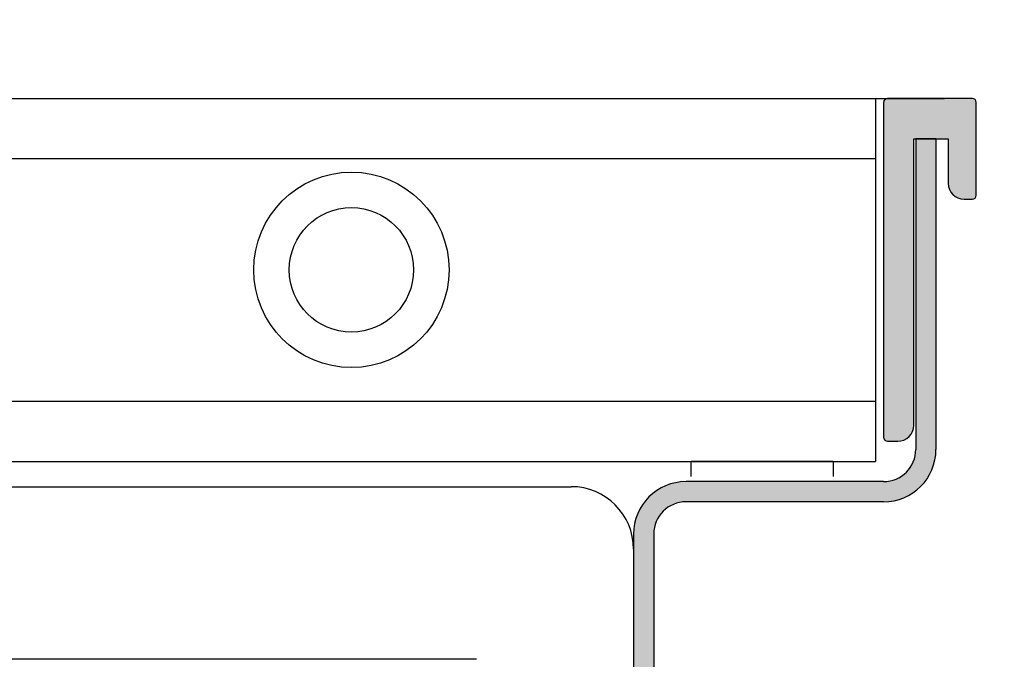
# Model space of a CAD drawing. Units: millimetres. Extents: x -8074 to 2115, y 10003 to 15943.
# Drawn here: x -34 to 15, y 11418 to 11450 of the extents above; entities that cross this region are included whole.
import ezdxf

# ---------------------------------------------------------------- set-up
doc = ezdxf.new("R2010")
doc.units = ezdxf.units.MM
doc.layers.add('1', color=7, linetype='Continuous')
doc.styles.add('CONVERTER_14', font='txt.shx', dxfattribs={"width": 0.9})
doc.dimstyles.new('ME10_DIM_167', dxfattribs={"dimtxt": 46, "dimasz": 46, "dimexe": 15, "dimexo": 10, "dimgap": 18, "dimtad": 1, "dimdec": 0, "dimdsep": 46, "dimtxsty": 'CONVERTER_14', "dimsah": 1, "dimcen": 0.09, "dimclrd": 6, "dimclre": 6, "dimclrt": 3, "dimadec": 0, "dimazin": 0, "dimtfac": 1, "dimtdec": 4, "dimtix": 1, "dimtmove": 0, "dimatfit": 3, "dimfxl": 1, "dimtolj": 1, "dimtzin": 0, "dimarcsym": 0})
doc.dimstyles.new('ME10_DIM_168', dxfattribs={"dimtxt": 46, "dimasz": 46, "dimexe": 15, "dimexo": 10, "dimgap": 18, "dimtad": 1, "dimdec": 0, "dimdsep": 46, "dimtxsty": 'CONVERTER_14', "dimsah": 1, "dimcen": 0.09, "dimclrd": 6, "dimclre": 6, "dimclrt": 3, "dimadec": 0, "dimazin": 0, "dimtfac": 1, "dimtdec": 4, "dimtix": 1, "dimtmove": 0, "dimatfit": 3, "dimfxl": 1, "dimtolj": 1, "dimtzin": 0, "dimarcsym": 0})
doc.dimstyles.new('ME10_DIM_170', dxfattribs={"dimtxt": 46, "dimasz": 46, "dimexe": 15, "dimexo": 10, "dimgap": 18, "dimtad": 1, "dimdec": 0, "dimdsep": 46, "dimtxsty": 'CONVERTER_14', "dimsah": 1, "dimcen": 0.09, "dimclrd": 6, "dimclre": 6, "dimclrt": 3, "dimadec": 0, "dimazin": 0, "dimtfac": 1, "dimtdec": 4, "dimtix": 1, "dimtmove": 0, "dimatfit": 3, "dimfxl": 1, "dimtolj": 1, "dimtzin": 0, "dimarcsym": 0})
pattern_1 = [(135, (1380.0399641, 668.0514378), (-9e-20, -0.0011313708499), [])]

# ---------------------------------------------------------------- blocks, each defined once
blk = doc.blocks.new('*D162')
at = {"layer": '1', "color": 6, "linetype": 'Continuous'}
for p, q in [((13.413, 11455.939), (13.413, 11561.139)), ((33.663, 11338.453), (33.663, 11561.139)), ((13.413, 11546.139), (-78.587, 11546.139)), ((33.663, 11546.139), (13.413, 11546.139)), ((125.663, 11546.139), (33.663, 11546.139))]:
    blk.add_line(p, q, dxfattribs=at)
at = {"layer": '1', "color": 6}
for points in [[(-32.587, 11540.083), (-32.587, 11552.195), (13.413, 11546.139)], [(79.663, 11552.195), (79.663, 11540.083), (33.663, 11546.139)]]:
    blk.add_solid(points, dxfattribs=at)
at = {"layer": '1', "color": 3, "insert": (-1.476, 11564.373), "char_height": 46, "attachment_point": 7, "rotation": 0.0001, "line_spacing_factor": 0.454545, "style": 'CONVERTER_14'}
blk.add_mtext('20', dxfattribs=at)
blk = doc.blocks.new('*D163')
at = {"layer": '1', "color": 6, "linetype": 'Continuous'}
for p, q in [((133.663, 11446.139), (133.663, 11538.139)), ((23.213, 11446.139), (72.735, 11446.139)), ((123.589, 11446.139), (148.663, 11446.139)), ((133.663, 11327.453), (133.663, 11446.139)), ((42.663, 11327.453), (72.099, 11327.453)), ((124.861, 11327.453), (148.663, 11327.453)), ((133.663, 11235.453), (133.663, 11327.453))]:
    blk.add_line(p, q, dxfattribs=at)
at = {"layer": '1', "color": 6}
for points in [[(127.607, 11492.139), (139.719, 11492.139), (133.663, 11446.139)], [(139.719, 11281.453), (127.607, 11281.453), (133.663, 11327.453)]]:
    blk.add_solid(points, dxfattribs=at)
at = {"layer": '1', "color": 3, "insert": (115.429, 11288.013), "char_height": 46, "attachment_point": 7, "rotation": 90, "line_spacing_factor": 0.454545, "style": 'CONVERTER_14'}
blk.add_mtext('100 - 130', dxfattribs=at)
blk = doc.blocks.new('*D165')
at = {"layer": '1', "color": 6, "linetype": 'Continuous'}
for p, q in [((-176.587, 11455.939), (-176.587, 11561.139)), ((13.413, 11455.939), (13.413, 11561.139)), ((-176.587, 11546.139), (13.413, 11546.139))]:
    blk.add_line(p, q, dxfattribs=at)
at = {"layer": '1', "color": 6}
for points in [[(-130.587, 11552.195), (-130.587, 11540.083), (-176.587, 11546.139)], [(-32.587, 11540.083), (-32.587, 11552.195), (13.413, 11546.139)]]:
    blk.add_solid(points, dxfattribs=at)
at = {"layer": '1', "color": 3, "insert": (-119.638, 11564.373), "char_height": 46, "attachment_point": 7, "rotation": 0.0001, "line_spacing_factor": 0.454545, "style": 'CONVERTER_14'}
blk.add_mtext('190', dxfattribs=at)

msp = doc.modelspace()

# ---------------------------------------------------------------- hatches: boundary and pattern name
at = {"linetype": 'Continuous'}
h = msp.add_hatch(dxfattribs=at)
h.set_pattern_fill('CUSTOM87', color=6, scale=0.0008, angle=225, pattern_type=2)
h.set_pattern_definition([(225, (1380.0399641, 668.0514378), (0.0011313708499, -6e-19), [])])
edge = h.paths.add_edge_path()
edge.add_line((8.813, 11445.939), (8.813, 11429.339))
edge.add_arc((9.013, 11429.339), 0.2, 180, 270)
edge.add_line((9.013, 11429.139), (9.513, 11429.139))
edge.add_arc((9.513, 11429.939), 0.8, 270, 360)
edge.add_line((10.313, 11429.939), (10.313, 11444.139))
edge.add_line((10.313, 11444.139), (10.413, 11444.139))
edge.add_line((10.413, 11444.139), (11.413, 11444.139))
edge.add_line((11.413, 11444.139), (12.013, 11444.139))
edge.add_line((12.013, 11444.139), (12.013, 11441.939))
edge.add_arc((12.813, 11441.939), 0.8, 180, 270)
edge.add_line((12.813, 11441.139), (13.213, 11441.139))
edge.add_arc((13.213, 11441.339), 0.2, 270, 360)
edge.add_line((13.413, 11441.339), (13.413, 11445.939))
edge.add_arc((13.213, 11445.939), 0.2, 0, 90)
edge.add_line((13.213, 11446.139), (9.013, 11446.139))
edge.add_arc((9.013, 11445.939), 0.2, 90, 180)
h = msp.add_hatch(dxfattribs=at)
h.set_pattern_fill('CUSTOM88', color=6, scale=0.0008, angle=135, pattern_type=2)
h.set_pattern_definition(pattern_1)
edge = h.paths.add_edge_path()
edge.add_line((-3.587, 11352.739), (-3.587, 11362.139))
edge.add_line((-3.587, 11362.139), (-2.587, 11362.139))
edge.add_line((-2.587, 11362.139), (-2.587, 11352.739))
edge.add_arc((-5.187, 11352.739), 2.6, 270, 360, ccw=False)
edge.add_line((-5.187, 11350.139), (-157.987, 11350.139))
edge.add_arc((-157.987, 11352.739), 2.6, 180, 270, ccw=False)
edge.add_line((-160.587, 11352.739), (-160.587, 11424.539))
edge.add_arc((-162.187, 11424.539), 1.6, 0, 90)
edge.add_line((-162.187, 11426.139), (-171.987, 11426.139))
edge.add_arc((-171.987, 11428.739), 2.6, 180, 270, ccw=False)
edge.add_line((-174.587, 11428.739), (-174.587, 11444.139))
edge.add_line((-174.587, 11444.139), (-173.587, 11444.139))
edge.add_line((-173.587, 11444.139), (-173.587, 11428.739))
edge.add_arc((-171.987, 11428.739), 1.6, 180, 270)
edge.add_line((-171.987, 11427.139), (-162.187, 11427.139))
edge.add_arc((-162.187, 11424.539), 2.6, 0, 90, ccw=False)
edge.add_line((-159.587, 11424.539), (-159.587, 11352.739))
edge.add_arc((-157.987, 11352.739), 1.6, 180, 270)
edge.add_line((-157.987, 11351.139), (-5.187, 11351.139))
edge.add_arc((-5.187, 11352.739), 1.6, 270, 360)
h = msp.add_hatch(dxfattribs=at)
h.set_pattern_fill('CUSTOM91', color=6, scale=0.0008, angle=135, pattern_type=2)
h.set_pattern_definition(pattern_1)
edge = h.paths.add_edge_path()
edge.add_arc((-0.987, 11424.539), 1.6, 90, 180, ccw=False)
edge.add_line((-0.987, 11426.139), (8.813, 11426.139))
edge.add_arc((8.813, 11428.739), 2.6, 270, 360)
edge.add_line((11.413, 11428.739), (11.413, 11444.139))
edge.add_line((11.413, 11444.139), (10.413, 11444.139))
edge.add_line((10.413, 11444.139), (10.413, 11428.739))
edge.add_arc((8.813, 11428.739), 1.6, 270, 360, ccw=False)
edge.add_line((8.813, 11427.139), (-0.987, 11427.139))
edge.add_arc((-0.987, 11424.539), 2.6, 90, 180)
edge.add_line((-3.587, 11424.539), (-3.587, 11410.639))
edge.add_line((-3.587, 11410.639), (-2.587, 11410.639))
edge.add_line((-2.587, 11410.639), (-2.587, 11424.539))

# ---------------------------------------------------------------- linework, layer by layer
at = {"color": 1, "linetype": 'Continuous'}
msp.add_line((-171.587, 11446.139), (11.842, 11446.139), dxfattribs=at)
at = {"color": 6, "linetype": 'Continuous'}
for p, q in [((8.413, 11446.139), (8.413, 11428.139)), ((13.213, 11446.139), (9.013, 11446.139)), ((8.813, 11445.939), (8.813, 11429.339)), ((13.413, 11441.339), (13.413, 11445.939)), ((10.313, 11429.939), (10.313, 11444.139)), ((10.313, 11444.139), (10.413, 11444.139)), ((11.413, 11444.139), (10.413, 11444.139)), ((10.413, 11444.139), (10.413, 11428.739)), ((10.413, 11444.139), (11.413, 11444.139)), ((11.413, 11444.139), (11.413, 11428.739)), ((11.413, 11444.139), (12.013, 11444.139)), ((12.013, 11444.139), (12.013, 11441.939)), ((8.413, 11443.148), (-171.587, 11443.148)), ((12.813, 11441.139), (13.213, 11441.139)), ((-171.587, 11431.131), (8.413, 11431.131)), ((9.013, 11429.139), (9.513, 11429.139)), ((-171.587, 11428.139), (8.413, 11428.139)), ((8.813, 11427.139), (-0.987, 11427.139)), ((8.813, 11426.139), (-0.987, 11426.139)), ((-3.587, 11424.539), (-3.587, 11410.639)), ((-2.587, 11424.539), (-2.587, 11410.639)), ((-3.587, 11423.789), (-3.587, 11412.725))]:
    msp.add_line(p, q, dxfattribs=at)
for radius in [4.845, 3.083]:
    msp.add_circle((-17.587, 11437.639), radius, dxfattribs=at)
for centre, radius, start, end in [((9.013, 11445.939), 0.2, 90, 180), ((13.213, 11445.939), 0.2, 0, 90), ((12.813, 11441.939), 0.8, 180, 270), ((13.213, 11441.339), 0.2, 270, 0), ((9.513, 11429.939), 0.8, 270, 0), ((9.013, 11429.339), 0.2, 180, 270), ((8.813, 11428.739), 1.6, 270, 0), ((8.813, 11428.739), 2.6, 270, 0), ((-0.987, 11424.539), 2.6, 90, 180), ((-0.987, 11424.539), 1.6, 90, 180)]:
    msp.add_arc(centre, radius, start, end, dxfattribs=at)
at = {"layer": '1', "color": 6, "linetype": 'Continuous'}
for p, q in [((6.307, 11428.139), (-0.737, 11428.139)), ((-0.737, 11427.389), (-0.737, 11428.139)), ((6.307, 11428.139), (6.307, 11427.389)), ((-156.487, 11426.889), (-23.164, 11426.889)), ((-23.164, 11426.889), (-6.687, 11426.889))]:
    msp.add_line(p, q, dxfattribs=at)
at = {"layer": '1', "color": 1, "linetype": 'Continuous'}
msp.add_line((-11.387, 11418.331), (-72.387, 11418.331), dxfattribs=at)
at = {"layer": '1', "color": 6, "linetype": 'Continuous'}
msp.add_arc((-6.687, 11423.789), 3.1, 0, 90, dxfattribs=at)

# ---------------------------------------------------------------- dimensions: what is measured, and where the dimension line sits
at = {"layer": '1'}
for base, p2, dimstyle, picture, middle in [((-176.587, 11546.139), (-176.587, 11445.939), 'ME10_DIM_170', '*D165', (-81.587, 11581.652)), ((33.663, 11546.139), (33.663, 11328.453), 'ME10_DIM_167', '*D162', (23.538, 11581.652))]:
    dim = msp.add_linear_dim(base=base, p1=(13.413, 11445.939), p2=p2, dimstyle=dimstyle, dxfattribs=at)
    dim.commit()
    dim.dimension.update_dxf_attribs({"geometry": picture, "text_midpoint": middle, "text_rotation": 0.0001})
dim = msp.add_linear_dim(base=(133.663, 11327.453), p1=(13.213, 11446.139), p2=(32.663, 11327.453), angle=90, text='100 - 130', dimstyle='ME10_DIM_168', dxfattribs=at)
dim.commit()
dim.dimension.update_dxf_attribs({"geometry": '*D163', "text_midpoint": (92.546, 11386.796), "text_rotation": 90})

doc.saveas('drawing.dxf')
